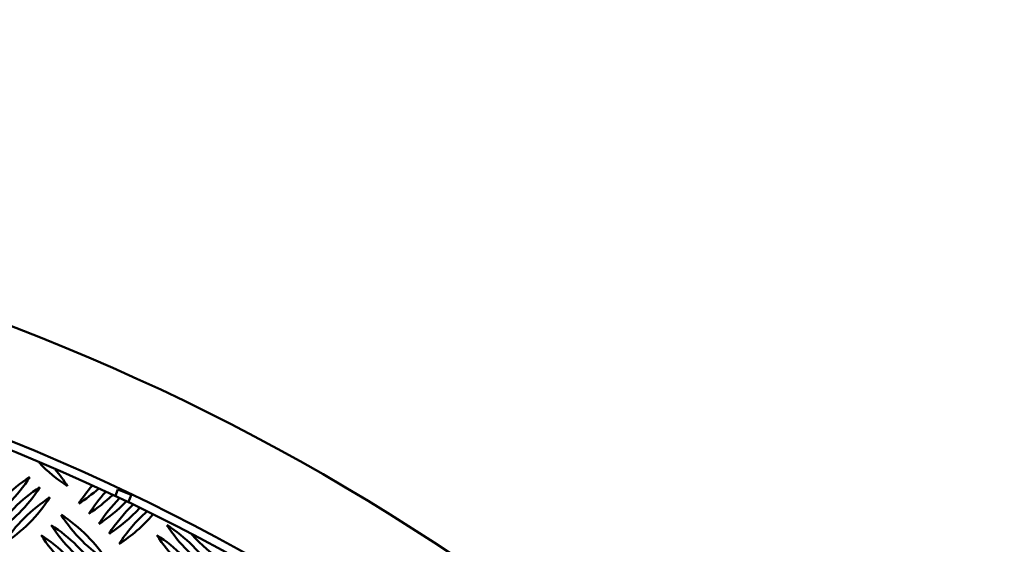
# Model space of a CAD drawing. Units: millimetres. Extents: x -26 to 6896, y 5 to 6923.
# Drawn here: x 4092 to 4645, y 4292 to 4586 of the extents above; entities that cross this region are included whole.
import ezdxf

# ---------------------------------------------------------------- set-up
doc = ezdxf.new("R2010")
doc.units = ezdxf.units.MM
doc.header["$MEASUREMENT"] = 0
doc.layers.add('Visible (ISO)', color=7, linetype='Continuous', lineweight=50)
doc.styles.get("Standard").update_dxf_attribs({"font": 'square721_bt_roman.ttf'})
doc.dimstyles.get("Standard").update_dxf_attribs({"dimtxt": 200, "dimasz": 100, "dimexe": 0.18, "dimexo": 0.0625, "dimgap": 40, "dimtad": 1, "dimdec": 0, "dimlfac": 0.1, "dimrnd": 5, "dimzin": 0, "dimdsep": 46, "dimtxsty": 'Standard', "dimcen": 0.09, "dimse1": 1, "dimse2": 1, "dimadec": 0, "dimazin": 0, "dimtfac": 1, "dimtdec": 0, "dimtofl": 0, "dimtmove": 0, "dimatfit": 3, "dimfxl": 1, "dimtolj": 1, "dimtzin": 0, "dimarcsym": 0})

# ---------------------------------------------------------------- blocks, each defined once
blk = doc.blocks.new('*D10')
at = {"color": 0, "lineweight": -2, "transparency": 16777216}
blk.add_line((495.86, 6648.82), (6795.86, 6648.82), dxfattribs=at)
at = {"color": 0, "transparency": 16777216}
for points in [[(495.86, 6665.49), (495.86, 6632.16), (395.86, 6648.82)], [(6795.86, 6665.49), (6795.86, 6632.16), (6895.86, 6648.82)]]:
    blk.add_solid(points, dxfattribs=at)
at = {"layer": 'Defpoints', "color": 0, "transparency": 16777216}
for p in [(6895.86, 6648.82), (395.86, 3255.05), (6895.86, 3255.05)]:
    blk.add_point(p, dxfattribs=at)
at = {"color": 0, "transparency": 16777216, "insert": (3645.86, 6791.38), "char_height": 200, "attachment_point": 5}
blk.add_mtext('\\A1;650', dxfattribs=at)

msp = doc.modelspace()

# ---------------------------------------------------------------- linework, layer by layer
msp.add_circle((3645.86, 3255.05), 3250)
at = {"layer": 'Visible (ISO)'}
for p, q in [((4119.06, 4324.24), (4119.06, 4324.24)), ((4145.77, 4318.4), (4147.39, 4322.31)), ((4154.78, 4319.24), (4147.39, 4322.31)), ((4154.91, 4319.56), (4153.01, 4314.97))]:
    msp.add_line(p, q, dxfattribs=at)
msp.add_circle((3645.87, 3255.05), 1175, dxfattribs=at)
for centre, radius, start, end in [((3645.86, 3255.01), 1240, 7.16098, 0.96341), ((3645.86, 3255.01), 1180, 6.76228, 0.96341), ((4165.77, 4397.11), 86.56, 223.5568, 237.3399), ((4144.56, 4256.36), 86.56, 122.6596, 147.3404), ((4024.97, 4375.95), 86.56, 302.6596, 327.3404), ((4046.18, 4277.52), 86.56, 32.6596, 40.3535), ((4150.22, 4250.71), 86.56, 122.6596, 147.3404), ((4030.63, 4370.3), 86.56, 302.6596, 327.3404), ((4198.25, 4267.68), 86.56, 139.0707, 147.3404), ((4155.87, 4245.05), 86.56, 122.6596, 147.3404), ((4036.28, 4364.64), 86.56, 302.6596, 327.3404), ((4078.66, 4387.27), 86.56, 302.6596, 311.8304), ((4203.9, 4262.02), 86.56, 137.1464, 147.3404), ((4084.31, 4381.61), 86.56, 302.6596, 313.7988), ((4209.56, 4256.36), 86.56, 135.2432, 147.3404), ((4089.97, 4375.95), 86.56, 302.6596, 315.6975), ((4215.22, 4250.71), 86.56, 133.3609, 147.3404), ((4068.81, 4235.15), 86.56, 32.6596, 57.3404), ((4188.4, 4354.74), 86.56, 212.6598, 237.3399), ((4095.63, 4370.3), 86.56, 302.6596, 317.533), ((4220.87, 4245.05), 86.56, 131.4995, 147.3404), ((4101.28, 4364.64), 86.56, 302.6596, 319.3107), ((4063.15, 4229.49), 86.56, 32.6596, 57.3404), ((4182.75, 4349.08), 86.56, 212.6598, 237.3399), ((4128.15, 4229.49), 86.56, 32.6596, 57.3404), ((4247.75, 4349.08), 86.56, 212.6598, 237.3399), ((4057.5, 4223.84), 86.56, 32.6596, 57.3404), ((4177.09, 4343.43), 86.56, 212.6598, 237.3399), ((4122.5, 4223.84), 86.56, 32.6596, 57.3404), ((4242.09, 4343.43), 86.56, 212.6598, 237.3399), ((4253.4, 4354.74), 86.56, 221.7768, 237.3399)]:
    msp.add_arc(centre, radius, start, end, dxfattribs=at)

# ---------------------------------------------------------------- dimensions: what is measured, and where the dimension line sits
dim = msp.add_linear_dim(base=(6895.86, 6648.82), p1=(395.86, 3255.05), p2=(6895.86, 3255.05), dimstyle='Standard')
dim.commit()
dim.dimension.update_dxf_attribs({"geometry": '*D10', "text_midpoint": (3645.86, 6791.38)})

doc.saveas('drawing.dxf')
